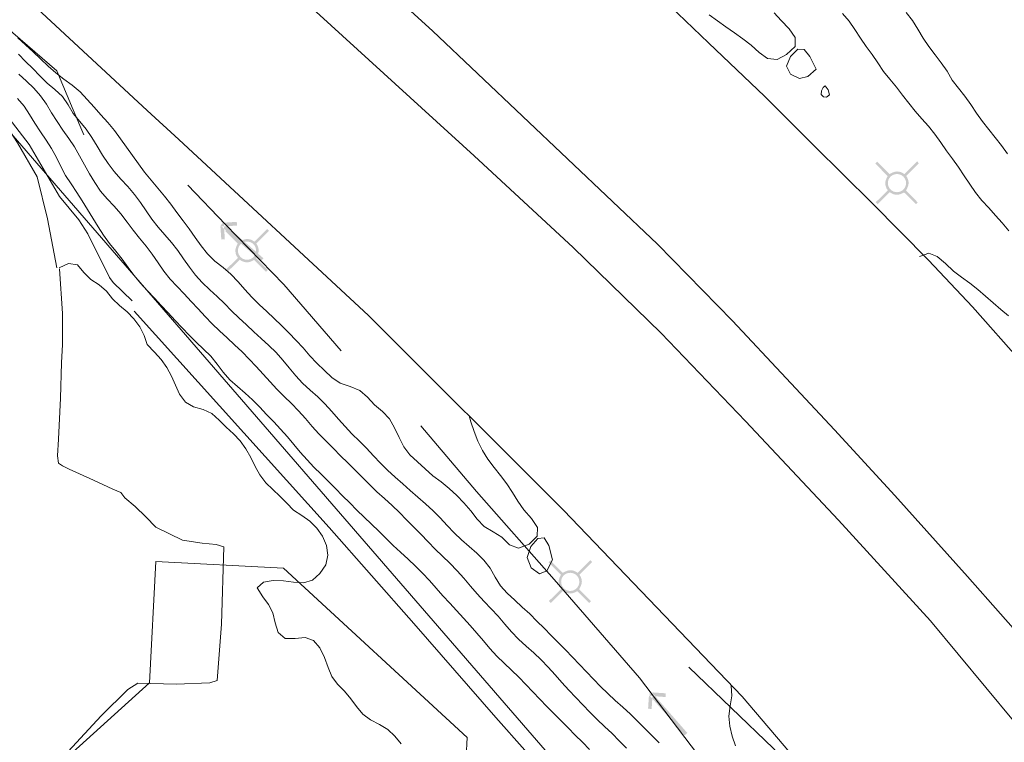
# Model space of a CAD drawing. Units: metres. Extents: x 187925 to 191011, y 6403617 to 6406817.
# Drawn here: x 188936 to 188997, y 6404902 to 6404947 of the extents above; entities that cross this region are included whole.
import ezdxf

# ---------------------------------------------------------------- set-up
doc = ezdxf.new("R2010")
doc.units = ezdxf.units.M
doc.linetypes.add('ESRI_SimpleSolid', pattern=[0])
doc.layers.add('Belysningsstolpe', color=7, linetype='Continuous', true_color=0xe60000)
doc.layers.add('Strömpil_ liten', color=7, linetype='Continuous', true_color=0x004da8)
for name, color, linetype, lineweight, true_color in [('Dike_ bäck', 7, 'ESRI_SimpleSolid', 20, 0x004da8), ('Höjdkurva 1m', 7, 'ESRI_SimpleSolid', 20, 0x6ec200), ('Höjdkurva 5m', 7, 'ESRI_SimpleSolid', 20, 0x009c00), ('Kvarterstrakt', 7, 'ESRI_SimpleSolid', 20, 0x004da8), ('Staket', 7, 'ESRI_SimpleSolid', 20, 0xd69dbc), ('Stödmur', 7, 'ESRI_SimpleSolid', 20, 0x898944), ('Vägräcke', 253, 'ESRI_SimpleSolid', 20, 0x828282)]:
    doc.layers.add(name, color=color, linetype=linetype, lineweight=lineweight, true_color=true_color)
doc.layers.add('Traktgräns', color=7, linetype='ESRI_SimpleSolid', lineweight=9)
doc.layers.add('Vägkant', color=7, linetype='ESRI_SimpleSolid', lineweight=20)

# ---------------------------------------------------------------- blocks, each defined once
blk = doc.blocks.new('Markörsymbol8')
at = {"true_color": 0x004da8, "transparency": 33554687, "extrusion": (0, -1.22465e-16, -1)}
h = blk.add_hatch(color=154, dxfattribs=at)
h.paths.add_polyline_path([(1.75, 0.116), (-1.612, 0.116), (-1.615, -0.114), (1.75, -0.114)], flags=0)
h.paths.add_polyline_path([(-1.581, -0.156), (-0.851, 0.573), (-1.004, 0.735), (-1.734, 0.005)], flags=0)
h.paths.add_polyline_path([(-0.838, -0.569), (-1.572, 0.156), (-1.734, -0.003), (-1.003, -0.735)], flags=0)
blk = doc.blocks.new('Markörsymbol10')
at = {"true_color": 0xe60000, "transparency": 33554687, "extrusion": (0, -1.22465e-16, -1)}
h = blk.add_hatch(color=1, dxfattribs=at)
edge = h.paths.add_edge_path(flags=0)
edge.add_line((-1.364, 1.219), (-0.57, 0.43))
edge.add_spline(control_points=[(-0.57, 0.43), (-0.673, 0.3), (-0.725, 0.151), (-0.725, -0.019)], knot_values=[0, 0, 0, 0, 1, 1, 1, 1], degree=3, periodic=0)
edge.add_spline(control_points=[(-0.725, -0.019), (-0.725, -0.13), (-0.67, -0.285), (-0.56, -0.485)], knot_values=[0, 0, 0, 0, 1, 1, 1, 1], degree=3, periodic=0)
edge.add_line((-0.56, -0.485), (-1.293, -1.224))
edge.add_line((-1.293, -1.224), (-1.186, -1.337))
edge.add_line((-1.186, -1.337), (-0.44, -0.6))
edge.add_spline(control_points=[(-0.44, -0.6), (-0.273, -0.699), (-0.126, -0.748), (0.004, -0.748)], knot_values=[0, 0, 0, 0, 1, 1, 1, 1], degree=3, periodic=0)
edge.add_spline(control_points=[(0.004, -0.748), (0.096, -0.748), (0.194, -0.726), (0.298, -0.681)], knot_values=[0, 0, 0, 0, 1, 1, 1, 1], degree=3, periodic=0)
edge.add_spline(control_points=[(0.298, -0.681), (0.335, -0.667), (0.388, -0.633), (0.458, -0.581)], knot_values=[0, 0, 0, 0, 1, 1, 1, 1], degree=3, periodic=0)
edge.add_line((0.458, -0.581), (1.22, -1.337))
edge.add_line((1.22, -1.337), (1.331, -1.215))
edge.add_line((1.331, -1.215), (0.574, -0.471))
edge.add_spline(control_points=[(0.574, -0.471), (0.678, -0.342), (0.731, -0.192), (0.731, -0.022)], knot_values=[0, 0, 0, 0, 1, 1, 1, 1], degree=3, periodic=0)
edge.add_spline(control_points=[(0.731, -0.022), (0.731, 0.107), (0.682, 0.255), (0.584, 0.421)], knot_values=[0, 0, 0, 0, 1, 1, 1, 1], degree=3, periodic=0)
edge.add_line((0.584, 0.421), (1.364, 1.208))
edge.add_line((1.364, 1.208), (1.247, 1.319))
edge.add_line((1.247, 1.319), (0.471, 0.545))
edge.add_spline(control_points=[(0.471, 0.545), (0.278, 0.653), (0.122, 0.708), (0.004, 0.708)], knot_values=[0, 0, 0, 0, 1, 1, 1, 1], degree=3, periodic=0)
edge.add_spline(control_points=[(0.004, 0.708), (-0.1, 0.708), (-0.199, 0.687), (-0.291, 0.647)], knot_values=[0, 0, 0, 0, 1, 1, 1, 1], degree=3, periodic=0)
edge.add_spline(control_points=[(-0.291, 0.647), (-0.317, 0.635), (-0.373, 0.602), (-0.458, 0.546)], knot_values=[0, 0, 0, 0, 1, 1, 1, 1], degree=3, periodic=0)
edge.add_line((-0.458, 0.546), (-1.262, 1.337))
edge.add_line((-1.262, 1.337), (-1.364, 1.219))
edge = h.paths.add_edge_path(flags=0)
edge.add_spline(control_points=[(-0.564, -0.02), (-0.564, 0.139), (-0.509, 0.273), (-0.4, 0.383)], knot_values=[0, 0, 0, 0, 1, 1, 1, 1], degree=3, periodic=0)
edge.add_spline(control_points=[(-0.4, 0.383), (-0.291, 0.492), (-0.157, 0.547), (0.003, 0.547)], knot_values=[0, 0, 0, 0, 1, 1, 1, 1], degree=3, periodic=0)
edge.add_spline(control_points=[(0.003, 0.547), (0.162, 0.547), (0.296, 0.492), (0.406, 0.383)], knot_values=[0, 0, 0, 0, 1, 1, 1, 1], degree=3, periodic=0)
edge.add_spline(control_points=[(0.406, 0.383), (0.515, 0.273), (0.57, 0.139), (0.57, -0.02)], knot_values=[0, 0, 0, 0, 1, 1, 1, 1], degree=3, periodic=0)
edge.add_spline(control_points=[(0.57, -0.02), (0.57, -0.176), (0.514, -0.309), (0.403, -0.42)], knot_values=[0, 0, 0, 0, 1, 1, 1, 1], degree=3, periodic=0)
edge.add_spline(control_points=[(0.403, -0.42), (0.292, -0.531), (0.158, -0.587), (0.003, -0.587)], knot_values=[0, 0, 0, 0, 1, 1, 1, 1], degree=3, periodic=0)
edge.add_spline(control_points=[(0.003, -0.587), (-0.153, -0.587), (-0.286, -0.531), (-0.397, -0.42)], knot_values=[0, 0, 0, 0, 1, 1, 1, 1], degree=3, periodic=0)
edge.add_spline(control_points=[(-0.397, -0.42), (-0.508, -0.309), (-0.564, -0.176), (-0.564, -0.02)], knot_values=[0, 0, 0, 0, 1, 1, 1, 1], degree=3, periodic=0)
edge.add_line((-0.564, -0.02), (-0.564, -0.02))

msp = doc.modelspace()

# ---------------------------------------------------------------- linework, layer by layer
at = {"layer": 'Dike_ bäck', "transparency": 33554687}
for points in [[(188946.2713, 6404936.9735, 92.11), (188948.6344, 6404934.5135, 92.64), (188952.2835, 6404930.7716, 92.53), (188955.8599, 6404926.6306, 92.53)], [(188998.2685, 6404871.5571, 94.39), (188997.248, 6404873.3503, 96.04), (188993.6512, 6404879.1563, 94.49), (188991.3381, 6404882.8073, 96.38), (188988.3553, 6404887.4118, 96.6), (188985.0843, 6404892.2961, 94.52), (188979.7305, 6404899.3126, 94.64), (188974.5268, 6404906.1762, 94.25), (188969.1857, 6404912.3287, 94.22), (188964.3242, 6404917.8247, 93.09), (188960.8438, 6404921.9257, 92.84)]]:
    msp.add_polyline3d(points, dxfattribs=at)
at = {"layer": 'Höjdkurva 1m', "transparency": 33554687}
for points in [[(188978.8703, 6404947.6217, 93), (188979.4036, 6404947.2481, 93), (188979.9329, 6404946.8785, 93), (188980.4612, 6404946.508, 93), (188980.9815, 6404946.1334, 93), (188981.5018, 6404945.7439, 93), (188982.0082, 6404945.2773, 93), (188982.5365, 6404944.8937, 93), (188983.1426, 6404944.8352, 93), (188983.7223, 6404945.1557, 93), (188984.2539, 6404945.6622, 93), (188984.2664, 6404946.2102, 93), (188983.893, 6404946.7478, 93), (188983.3866, 6404947.2694, 93), (188982.9442, 6404947.7671, 93)], [(188987.2262, 6404947.7236, 94), (188987.6296, 6404947.234, 94), (188987.995, 6404946.7153, 94), (188988.3384, 6404946.1826, 94), (188988.6979, 6404945.6589, 94), (188989.0723, 6404945.1502, 94), (188989.4347, 6404944.6265, 94), (188989.7802, 6404944.0948, 94), (188990.1756, 6404943.5991, 94), (188990.588, 6404943.1154, 94), (188990.9784, 6404942.6148, 94), (188991.3598, 6404942.1081, 94), (188991.7632, 6404941.6184, 94), (188992.1796, 6404941.1388, 94), (188992.597, 6404940.6601, 94), (188992.9874, 6404940.1605, 94), (188993.3588, 6404939.6458, 94), (188993.7293, 6404939.1311, 94), (188994.1017, 6404938.6174, 94), (188994.4671, 6404938.0987, 94), (188994.8226, 6404937.573, 94), (188995.173, 6404937.0423, 94), (188995.5374, 6404936.5226, 94), (188995.9378, 6404936.0319, 94), (188996.3592, 6404935.5573, 94), (188996.7806, 6404935.0866, 94), (188997.21, 6404934.615, 94), (188997.6234, 6404934.1343, 94)], [(188935.6497, 6404946.1927, 93), (188936.1281, 6404945.7601, 93), (188936.6034, 6404945.3235, 93), (188937.0708, 6404944.8788, 93), (188937.5352, 6404944.4312, 93), (188938.0145, 6404943.9996, 93), (188938.5238, 6404943.6181, 93), (188939.0542, 6404943.2385, 93), (188939.5405, 6404942.8109, 93), (188939.9869, 6404942.3433, 93), (188940.4173, 6404941.8636, 93), (188940.8487, 6404941.384, 93), (188941.2851, 6404940.9084, 93), (188941.6855, 6404940.4037, 93), (188942.0619, 6404939.879, 93), (188942.4344, 6404939.3503, 93), (188942.8098, 6404938.8267, 93), (188943.1902, 6404938.305, 93), (188943.5787, 6404937.7903, 93), (188943.9811, 6404937.2856, 93), (188944.3965, 6404936.792, 93), (188944.8139, 6404936.3003, 93), (188945.2103, 6404935.7937, 93), (188945.5967, 6404935.275, 93), (188945.9832, 6404934.7583, 93), (188946.3666, 6404934.2396, 93), (188946.742, 6404933.7149, 93), (188947.1175, 6404933.1903, 93), (188947.5079, 6404932.6776, 93), (188947.9733, 6404932.236, 93), (188948.4816, 6404931.8284, 93), (188948.9719, 6404931.4048, 93), (188949.4173, 6404930.9382, 93), (188949.8437, 6404930.4535, 93), (188950.2771, 6404929.9759, 93), (188950.7395, 6404929.5263, 93), (188951.2119, 6404929.0867, 93), (188951.6822, 6404928.6441, 93), (188952.1456, 6404928.1955, 93), (188952.601, 6404927.7389, 93), (188953.0534, 6404927.2772, 93), (188953.4927, 6404926.8046, 93), (188953.9142, 6404926.317, 93), (188954.3545, 6404925.8453, 93), (188954.8179, 6404925.3957, 93), (188955.2903, 6404924.9551, 93), (188955.8126, 6404924.5895, 93), (188956.4397, 6404924.3881, 93), (188957.0399, 6404924.1496, 93), (188957.5143, 6404923.725, 93), (188957.9597, 6404923.2453, 93), (188958.463, 6404922.8358, 93), (188958.8894, 6404922.3661, 93), (188959.2039, 6404921.7974, 93), (188959.4874, 6404921.2026, 93), (188959.7929, 6404920.6259, 93), (188960.1723, 6404920.1112, 93), (188960.6426, 6404919.6706, 93), (188961.118, 6404919.232, 93), (188961.6064, 6404918.8104, 93), (188962.1207, 6404918.4218, 93), (188962.623, 6404918.0162, 93), (188963.0934, 6404917.5726, 93), (188963.5358, 6404917.109, 93), (188963.9722, 6404916.6244, 93), (188964.3786, 6404916.1027, 93), (188964.819, 6404915.6281, 93), (188965.3633, 6404915.3055, 93), (188965.9185, 6404914.967, 93), (188966.3969, 6404914.4954, 93), (188966.9621, 6404914.2909, 93), (188967.6299, 6404914.5414, 93), (188968.1275, 6404915.0228, 93), (188968.137, 6404915.5728, 93), (188967.7745, 6404916.1315, 93), (188967.3011, 6404916.6851, 93), (188966.9196, 6404917.2238, 93), (188966.5802, 6404917.7625, 93), (188966.2198, 6404918.3002, 93), (188965.8313, 6404918.8169, 93), (188965.4319, 6404919.3226, 93), (188965.0455, 6404919.8393, 93), (188964.705, 6404920.386, 93), (188964.4195, 6404920.9667, 93), (188964.179, 6404921.5675, 93), (188963.9815, 6404922.1814, 93), (188963.8782, 6404922.5523, 93)], [(188975.7532, 6404902.1172, 94), (188975.3018, 6404902.5629, 94), (188974.8544, 6404903.0135, 94), (188974.4091, 6404903.4651, 94), (188973.9557, 6404903.9087, 94), (188973.4853, 6404904.3353, 94), (188973.011, 6404904.756, 94), (188972.5406, 6404905.1826, 94), (188972.0853, 6404905.6242, 94), (188971.6459, 6404906.0818, 94), (188971.2135, 6404906.5464, 94), (188970.7811, 6404907.0111, 94), (188970.3407, 6404907.4677, 94), (188969.8964, 6404907.9203, 94), (188969.443, 6404908.374, 94), (188969.0036, 6404908.8226, 94), (188968.5523, 6404909.2692, 94), (188968.1049, 6404909.7188, 94), (188967.6565, 6404910.1675, 94), (188967.1932, 6404910.6001, 94), (188966.7198, 6404911.0247, 94), (188966.2504, 6404911.4613, 94), (188965.8371, 6404911.9359, 94), (188965.5026, 6404912.4727, 94), (188965.1812, 6404913.0224, 94), (188964.7997, 6404913.5291, 94), (188964.3484, 6404913.9727, 94), (188963.863, 6404914.3833, 94), (188963.3857, 6404914.8029, 94), (188962.9273, 6404915.2485, 94), (188962.4949, 6404915.7071, 94), (188962.0566, 6404916.1678, 94), (188961.6152, 6404916.6214, 94), (188961.1508, 6404917.054, 94), (188960.6695, 6404917.4676, 94), (188960.1891, 6404917.8822, 94), (188959.7158, 6404918.3048, 94), (188959.2414, 6404918.7274, 94), (188958.7741, 6404919.156, 94), (188958.3267, 6404919.6057, 94), (188957.8893, 6404920.0653, 94), (188957.451, 6404920.5249, 94), (188957.0096, 6404920.9806, 94), (188956.5422, 6404921.4332, 94), (188956.1258, 6404921.8908, 94), (188955.6964, 6404922.3575, 94), (188955.278, 6404922.8361, 94), (188954.8566, 6404923.3088, 94), (188954.3983, 6404923.7464, 94), (188953.9239, 6404924.17, 94), (188953.4576, 6404924.6016, 94), (188953.0232, 6404925.0622, 94), (188952.6228, 6404925.5549, 94), (188952.2224, 6404926.0475, 94), (188951.795, 6404926.5162, 94), (188951.3376, 6404926.9588, 94), (188950.8733, 6404927.3894, 94), (188950.4059, 6404927.819, 94), (188949.9396, 6404928.2486, 94), (188949.4702, 6404928.6762, 94), (188949.0109, 6404929.1139, 94), (188948.5705, 6404929.5715, 94), (188948.1171, 6404930.0141, 94), (188947.6498, 6404930.4437, 94), (188947.1844, 6404930.8853, 94), (188946.766, 6404931.354, 94), (188946.3816, 6404931.8577, 94), (188946.0182, 6404932.3793, 94), (188945.6537, 6404932.899, 94), (188945.2523, 6404933.3937, 94), (188944.8379, 6404933.8704, 94), (188944.4215, 6404934.35, 94), (188944.0331, 6404934.8507, 94), (188943.6747, 6404935.3744, 94), (188943.3182, 6404935.9001, 94), (188942.9358, 6404936.4058, 94), (188942.5234, 6404936.8884, 94), (188942.097, 6404937.3581, 94), (188941.6786, 6404937.8347, 94), (188941.2912, 6404938.3384, 94), (188940.9368, 6404938.8651, 94), (188940.6163, 6404939.4128, 94), (188940.2839, 6404939.9555, 94), (188939.9164, 6404940.4792, 94), (188939.523, 6404940.9709, 94), (188939.1166, 6404941.4566, 94), (188938.7872, 6404942.0053, 94), (188938.4338, 6404942.529, 94), (188937.9664, 6404942.9526, 94), (188937.4771, 6404943.3612, 94), (188937.0327, 6404943.8138, 94), (188936.5913, 6404944.2704, 94), (188936.1339, 6404944.7101, 94), (188935.6926, 6404945.1657, 94)], [(188983.7079, 6404944.4287, 93), (188983.9623, 6404943.9199, 93), (188984.5236, 6404943.6584, 93), (188985.0475, 6404943.7798, 93), (188985.5621, 6404944.2382, 93), (188985.1854, 6404945.0249, 93), (188984.8221, 6404945.4666, 93), (188984.417, 6404945.4793, 93), (188983.9614, 6404945.0369, 93), (188983.7079, 6404944.4287, 93)], [(188985.8864, 6404942.6525, 93), (188986.0325, 6404942.5086, 93), (188986.2235, 6404942.4938, 93), (188986.4024, 6404942.624, 93), (188986.3161, 6404942.9389, 93), (188986.1389, 6404943.2017, 93), (188986.012, 6404943.0896, 93), (188985.9012, 6404942.8735, 93), (188985.8864, 6404942.6525, 93)], [(188971.4005, 6404901.6976, 96), (188970.9542, 6404902.1462, 96), (188970.5098, 6404902.5969, 96), (188970.0654, 6404903.0475, 96), (188969.6151, 6404903.4921, 96), (188969.1657, 6404903.9368, 96), (188968.7243, 6404904.3894, 96), (188968.2849, 6404904.846, 96), (188967.8456, 6404905.3026, 96), (188967.4102, 6404905.7603, 96), (188966.9698, 6404906.2149, 96), (188966.5154, 6404906.6545, 96), (188966.0531, 6404907.0871, 96), (188965.6077, 6404907.5358, 96), (188965.1733, 6404908.0004, 96), (188964.7609, 6404908.4771, 96), (188964.3485, 6404908.9567, 96), (188963.9351, 6404909.4354, 96), (188963.5138, 6404909.908, 96), (188963.0854, 6404910.3727, 96), (188962.658, 6404910.8393, 96), (188962.2336, 6404911.3089, 96), (188961.8132, 6404911.7816, 96), (188961.3918, 6404912.2542, 96), (188960.9594, 6404912.7169, 96), (188960.5141, 6404913.1655, 96), (188960.0477, 6404913.5941, 96), (188959.5804, 6404914.0207, 96), (188959.119, 6404914.4543, 96), (188958.6666, 6404914.896, 96), (188958.2193, 6404915.3426, 96), (188957.7609, 6404915.7802, 96), (188957.3025, 6404916.2158, 96), (188956.8522, 6404916.6604, 96), (188956.4058, 6404917.1091, 96), (188955.9594, 6404917.5577, 96), (188955.5141, 6404918.0063, 96), (188955.0677, 6404918.4559, 96), (188954.6173, 6404918.8996, 96), (188954.168, 6404919.3452, 96), (188953.7316, 6404919.8028, 96), (188953.3142, 6404920.2795, 96), (188952.9098, 6404920.7661, 96), (188952.5044, 6404921.2518, 96), (188952.083, 6404921.7234, 96), (188951.6486, 6404922.1831, 96), (188951.2012, 6404922.6387, 96), (188950.7738, 6404923.0973, 96), (188950.3325, 6404923.55, 96), (188949.8591, 6404923.9706, 96), (188949.3778, 6404924.3832, 96), (188948.9144, 6404924.8128, 96), (188948.499, 6404925.2904, 96), (188948.1136, 6404925.7941, 96), (188947.7112, 6404926.2828, 96), (188947.2549, 6404926.7214, 96), (188946.7985, 6404927.159, 96), (188946.3521, 6404927.6076, 96), (188945.9147, 6404928.0653, 96), (188945.4834, 6404928.5279, 96), (188945.051, 6404928.9896, 96), (188944.6176, 6404929.4512, 96), (188944.1852, 6404929.9128, 96), (188943.7538, 6404930.3755, 96), (188943.3284, 6404930.8441, 96), (188942.924, 6404931.3308, 96), (188942.5456, 6404931.8385, 96), (188942.1652, 6404932.3431, 96), (188941.7778, 6404932.8438, 96), (188941.3884, 6404933.3425, 96), (188941.011, 6404933.8512, 96), (188940.6685, 6404934.3819, 96), (188940.3361, 6404934.9206, 96), (188940.0006, 6404935.4573, 96), (188939.6652, 6404935.993, 96), (188939.3307, 6404936.5298, 96), (188938.9793, 6404937.0585, 96), (188938.6289, 6404937.5882, 96), (188938.3364, 6404938.1449, 96), (188938.0629, 6404938.7167, 96), (188937.7635, 6404939.2734, 96), (188937.413, 6404939.8001, 96), (188937.0596, 6404940.3249, 96), (188936.7152, 6404940.8556, 96), (188936.3867, 6404941.3973, 96), (188936.0393, 6404941.925, 96), (188935.6259, 6404942.4037, 96)], [(188997.6058, 6404928.7993, 94), (188997.1195, 6404929.2059, 94), (188996.6392, 6404929.6215, 94), (188996.1708, 6404930.0491, 94), (188995.6915, 6404930.4647, 94), (188995.1842, 6404930.8493, 94), (188994.6699, 6404931.2209, 94), (188994.1675, 6404931.6105, 94), (188993.6531, 6404932.084, 94), (188993.1458, 6404932.5206, 94), (188992.6186, 6404932.7282, 94), (188992.0388, 6404932.5277, 94)], [(188959.6193, 6404902.0538, 97), (188959.2329, 6404902.5325, 97), (188958.7846, 6404902.9501, 97), (188958.2553, 6404903.2637, 97), (188957.7011, 6404903.5402, 97), (188957.2218, 6404903.9058, 97), (188956.8364, 6404904.3835, 97), (188956.463, 6404904.8662, 97), (188956.0696, 6404905.3338, 97), (188955.6362, 6404905.7735, 97), (188955.2888, 6404906.2572, 97), (188955.0614, 6404906.824, 97), (188954.8258, 6404907.4428, 97), (188954.5253, 6404908.0465, 97), (188954.137, 6404908.5152, 97), (188953.6168, 6404908.6968, 97), (188952.9859, 6404908.6273, 97), (188952.3629, 6404908.6317, 97), (188951.9246, 6404909.0014, 97), (188951.7351, 6404909.6052, 97), (188951.5875, 6404910.2411, 97), (188951.3171, 6404910.7609, 97), (188950.9637, 6404911.2326, 97), (188950.6183, 6404911.7903, 97), (188951.016, 6404912.1456, 97), (188951.6249, 6404912.2561, 97), (188952.2609, 6404912.2406, 97), (188952.8929, 6404912.1542, 97), (188953.502, 6404912.1167, 97), (188954.0648, 6404912.2821, 97), (188954.5395, 6404912.6915, 97), (188954.899, 6404913.2358, 97), (188955.0285, 6404913.8419, 97), (188954.945, 6404914.4579, 97), (188954.7065, 6404915.0397, 97), (188954.3461, 6404915.5394, 97), (188953.9018, 6404915.962, 97), (188953.3995, 6404916.3146, 97), (188952.8972, 6404916.6631, 97), (188952.4638, 6404917.0918, 97), (188952.0425, 6404917.5374, 97), (188951.5861, 6404917.947, 97), (188951.1498, 6404918.3737, 97), (188950.7814, 6404918.8624, 97), (188950.4809, 6404919.3951, 97), (188950.2175, 6404919.9469, 97), (188949.913, 6404920.4836, 97), (188949.5546, 6404920.9863, 97), (188949.1402, 6404921.439, 97), (188948.6789, 6404921.8456, 97), (188948.2365, 6404922.2882, 97), (188947.7732, 6404922.6929, 97), (188947.237, 6404922.9624, 97), (188946.6359, 6404923.1109, 97), (188946.1246, 6404923.4175, 97), (188945.7552, 6404923.9212, 97), (188945.4977, 6404924.4779, 97), (188945.2533, 6404925.0377, 97), (188944.9578, 6404925.5775, 97), (188944.6104, 6404926.0852, 97), (188944.2, 6404926.5409, 97), (188943.7376, 6404927.0225, 97), (188943.5562, 6404927.5703, 97), (188943.2697, 6404928.1181, 97), (188942.9123, 6404928.6178, 97), (188942.4889, 6404929.0604, 97), (188942.0146, 6404929.447, 97), (188941.5763, 6404929.8737, 97), (188941.1849, 6404930.3503, 97), (188940.7385, 6404930.756, 97), (188940.2183, 6404931.0805, 97), (188939.7759, 6404931.5212, 97), (188939.3805, 6404931.9948, 97), (188938.8154, 6404932.0853, 97), (188938.2317, 6404931.8209, 97)], [(188967.4946, 6404913.6973, 93), (188967.7551, 6404913.0565, 93), (188968.2794, 6404912.68, 93), (188968.7223, 6404912.8603, 93), (188969.0907, 6404913.5496, 93), (188968.844, 6404914.4394, 93), (188968.5676, 6404914.9232, 93), (188968.1756, 6404914.8899, 93), (188967.728, 6404914.3845, 93), (188967.4946, 6404913.6973, 93)], [(188980.2612, 6404905.667, 94), (188980.2887, 6404905.047, 94), (188980.1882, 6404904.4149, 94), (188980.1158, 6404903.7799, 94), (188980.1733, 6404903.1479, 94), (188980.3218, 6404902.5261, 94), (188980.5343, 6404901.9242, 94)]]:
    msp.add_polyline3d(points, dxfattribs=at)
at = {"layer": 'Höjdkurva 5m', "transparency": 33554687}
for points in [[(188997.5374, 6404938.9472, 95), (188997.154, 6404939.4539, 95), (188996.7586, 6404939.9576, 95), (188996.3592, 6404940.4583, 95), (188995.9667, 6404940.9639, 95), (188995.5953, 6404941.4856, 95), (188995.2439, 6404942.0213, 95), (188994.8744, 6404942.545, 95), (188994.468, 6404943.0397, 95), (188994.0856, 6404943.5514, 95), (188993.7571, 6404944.1011, 95), (188993.3987, 6404944.6308, 95), (188993.0063, 6404945.1374, 95), (188992.6189, 6404945.6471, 95), (188992.2654, 6404946.1808, 95), (188991.931, 6404946.7275, 95), (188991.5875, 6404947.2683, 95), (188991.2051, 6404947.7809, 95)], [(188973.7125, 6404901.7825, 95), (188973.2581, 6404902.2372, 95), (188972.8057, 6404902.6848, 95), (188972.3443, 6404903.1284, 95), (188971.884, 6404903.573, 95), (188971.4266, 6404904.0256, 95), (188970.9842, 6404904.4823, 95), (188970.5378, 6404904.9409, 95), (188970.0965, 6404905.4035, 95), (188969.6651, 6404905.8762, 95), (188969.2457, 6404906.3588, 95), (188968.8213, 6404906.8385, 95), (188968.3789, 6404907.3001, 95), (188967.9105, 6404907.7357, 95), (188967.4302, 6404908.1583, 95), (188966.9558, 6404908.5879, 95), (188966.5105, 6404909.0465, 95), (188966.097, 6404909.5342, 95), (188965.6866, 6404910.0258, 95), (188965.2533, 6404910.4955, 95), (188964.8069, 6404910.9541, 95), (188964.3695, 6404911.4217, 95), (188963.9481, 6404911.9024, 95), (188963.5407, 6404912.396, 95), (188963.1153, 6404912.8727, 95), (188962.6699, 6404913.3333, 95), (188962.2105, 6404913.7789, 95), (188961.7542, 6404914.2265, 95), (188961.3088, 6404914.6862, 95), (188960.8574, 6404915.1468, 95), (188960.412, 6404915.5984, 95), (188959.9627, 6404916.054, 95), (188959.5153, 6404916.5107, 95), (188959.0519, 6404916.9513, 95), (188958.5756, 6404917.3789, 95), (188958.1032, 6404917.8105, 95), (188957.6408, 6404918.2521, 95), (188957.1935, 6404918.7097, 95), (188956.7431, 6404919.1643, 95), (188956.2837, 6404919.609, 95), (188955.8283, 6404920.0586, 95), (188955.381, 6404920.5162, 95), (188954.9276, 6404920.9678, 95), (188954.4792, 6404921.4234, 95), (188954.0508, 6404921.8991, 95), (188953.6344, 6404922.3847, 95), (188953.21, 6404922.8634, 95), (188952.7666, 6404923.324, 95), (188952.3033, 6404923.7646, 95), (188951.8539, 6404924.2202, 95), (188951.4195, 6404924.6899, 95), (188950.9871, 6404925.1615, 95), (188950.5547, 6404925.6332, 95), (188950.1194, 6404926.1018, 95), (188949.668, 6404926.5574, 95), (188949.2026, 6404926.994, 95), (188948.7303, 6404927.4256, 95), (188948.2629, 6404927.8622, 95), (188947.8105, 6404928.3139, 95), (188947.3691, 6404928.7765, 95), (188946.9288, 6404929.2411, 95), (188946.4904, 6404929.7068, 95), (188946.055, 6404930.1754, 95), (188945.6116, 6404930.637, 95), (188945.1672, 6404931.0976, 95), (188944.7708, 6404931.5973, 95), (188944.4174, 6404932.131, 95), (188944.0569, 6404932.6607, 95), (188943.6645, 6404933.1654, 95), (188943.2571, 6404933.66, 95), (188942.8567, 6404934.1577, 95), (188942.4823, 6404934.6764, 95), (188942.0888, 6404935.1801, 95), (188941.6654, 6404935.6597, 95), (188941.2311, 6404936.1323, 95), (188940.8127, 6404936.615, 95), (188940.4552, 6404937.1447, 95), (188940.1298, 6404937.6974, 95), (188939.8133, 6404938.2542, 95), (188939.4988, 6404938.8109, 95), (188939.1884, 6404939.3696, 95), (188938.8369, 6404939.9083, 95), (188938.4725, 6404940.429, 95), (188938.1051, 6404940.9527, 95), (188937.7626, 6404941.4934, 95), (188937.4312, 6404942.0412, 95), (188937.0737, 6404942.5709, 95), (188936.6493, 6404943.0475, 95), (188936.183, 6404943.4891, 95), (188935.7086, 6404943.9197, 95)]]:
    msp.add_polyline3d(points, dxfattribs=at)
at = {"layer": 'Kvarterstrakt', "transparency": 33554687}
for points in [[(188943.8875, 6404905.8521, 0), (188944.2738, 6404913.4404, 0)], [(188944.2738, 6404913.4404, 0), (188952.2649, 6404913.034, 0)], [(188952.2649, 6404913.034, 0), (188963.7388, 6404902.4343, 0)], [(188938.6381, 6404901.1119, 0), (188943.8875, 6404905.8521, 0)], [(188963.7388, 6404902.4343, 0), (188962.5039, 6404878.2647, 0)]]:
    msp.add_polyline3d(points, dxfattribs=at)
at = {"layer": 'Staket', "transparency": 33554687}
for points in [[(188942.8084, 6404929.7477, 97.26), (188941.6114, 6404930.8957, 97.26), (188941.3722, 6404931.2075, 97.26), (188940.0269, 6404933.9404, 96.88), (188939.4612, 6404934.8059, 96.84), (188938.2569, 6404936.2809, 96.84), (188936.3473, 6404939.5263, 96.76), (188934.1129, 6404942.4214, 96.54), (188931.3579, 6404944.7411, 96.41), (188925.9868, 6404949.7236, 96.03), (188920.8646, 6404954.8493, 92.13), (188918.1018, 6404956.969, 92), (188915.171, 6404959.2175, 92), (188905.2609, 6404969.0682, 91.62), (188900.6664, 6404974.4414, 91.51), (188899.9287, 6404974.0678, 91.53)], [(188999.5762, 6404870.6212, 94.07), (188996.8817, 6404872.483, 94.67), (188994.6176, 6404873.7771, 94.9), (188992.9629, 6404874.7317, 94.61), (188989.0872, 6404877.9375, 94.67), (188986.3792, 6404880.4142, 97.59), (188984.9251, 6404881.713, 97.59), (188975.4761, 6404892.6091, 97.59), (188969.1753, 6404899.6028, 97.59), (188965.5329, 6404903.6897, 97.59), (188960.422, 6404909.5694, 97.59), (188955.1271, 6404915.579, 97.59), (188942.9309, 6404929.1008, 92.84)]]:
    msp.add_polyline3d(points, dxfattribs=at)
at = {"layer": 'Stödmur', "transparency": 33554687}
msp.add_polyline3d([(188939.7717, 6404940.1381, 92.95), (188939.1024, 6404941.6905, 92.53), (188938.0914, 6404944.1317, 92.09), (188933.4902, 6404948.0918, 92.32), (188930.679, 6404950.6725, 91.95), (188928.3383, 6404952.7165, 92), (188927.931, 6404953.1012, 92), (188927.5318, 6404953.3579, 92.02), (188927.2197, 6404953.4456, 92.02), (188923.1889, 6404954.4702, 91.9)], dxfattribs=at)
at = {"layer": 'Traktgräns', "transparency": 33554687}
msp.add_polyline3d([(188974.8182, 6404894.5085, 0), (188931.8249, 6404944.1183, 0)], dxfattribs=at)
at = {"layer": 'Vägkant', "transparency": 33554687}
for points in [[(188999.1703, 6404907.8437, 94.68), (188995.0314, 6404912.5143, 94.42), (188990.4992, 6404917.5645, 94.13), (188986.7198, 6404921.6833, 93.89), (188983.6942, 6404924.9218, 93.65), (188980.3462, 6404928.488, 93.52), (188975.6492, 6404933.286, 93.24), (188961.5892, 6404946.6223, 92.62), (188943.7378, 6404962.8693, 91.98), (188924.7294, 6404980.2994, 91.12), (188915.7427, 6404988.4649, 91.02), (188909.1277, 6404994.4704, 90.84), (188903.5704, 6404999.6217, 90.94), (188900.8755, 6405001.9865, 90.86), (188898.4545, 6405004.4014, 90.77), (188895.1098, 6405007.6176, 90.62), (188891.9763, 6405010.718, 90.21)], [(188997.9079, 6404903.4787, 94.71), (188992.7317, 6404909.7434, 94.43), (188986.9695, 6404916.0345, 94.13), (188981.1584, 6404922.2247, 93.89), (188975.8889, 6404927.7183, 93.39), (188970.3754, 6404933.0926, 93.2), (188964.1937, 6404938.8085, 92.9), (188953.6017, 6404948.4556, 92.42), (188940.2207, 6404960.6184, 95.64), (188925.6881, 6404973.4522, 91.52), (188917.8015, 6404980.2566, 91.36), (188907.9762, 6404989.1224, 91.09), (188900.9792, 6404995.1626, 91), (188896.3319, 6404999.1247, 90.89), (188893.738, 6405001.4195, 90.93), (188891.6174, 6405003.3727, 90.91), (188889.9601, 6405004.9963, 90.84), (188888.1125, 6405006.8648, 90.86), (188885.7063, 6405009.5378, 90.88)], [(188945.709, 6404939.8291, 92.15), (188943.7414, 6404941.6544, 92.15), (188937.1474, 6404947.7499, 92.04), (188929.1934, 6404954.9962, 91.95), (188920.0797, 6404963.1776, 91.64), (188901.0735, 6404980.4017, 91.23), (188897.8851, 6404983.206, 90.93), (188894.4475, 6404986.3422, 91.2), (188892.0275, 6404988.7761, 91), (188890.2201, 6404990.5236, 91.06), (188888.1635, 6404992.4659, 91.08), (188885.9898, 6404994.5621, 91.1), (188884.5536, 6404995.9389, 91.11), (188883.1074, 6404997.4277, 91.05), (188881.7432, 6404998.8855, 91.04), (188880.0486, 6405000.7831, 90.99), (188878.6352, 6405002.4339, 90.96), (188877.5622, 6405003.675, 90.92), (188876.1908, 6405005.4379, 90.87), (188874.7684, 6405007.1287, 90.98)], [(189015.495, 6404905.6073, 95.37), (189011.4864, 6404911.25, 94.48), (189009.3883, 6404913.7892, 94.76), (189006.8059, 6404916.6671, 94.42), (189004.2736, 6404919.4839, 94.6), (189000.9906, 6404923.1002, 94.42), (188998.4082, 6404925.908, 94.17), (188995.3404, 6404929.3695, 93.61), (188992.596, 6404932.2902, 93.98), (188989.075, 6404935.8582, 93.71), (188985.4571, 6404939.4472, 93.5), (188982.3645, 6404942.5336, 93.24), (188978.8327, 6404945.8886, 93.17), (188974.0419, 6404950.4946, 92.89), (188970.166, 6404954.0254, 92.64), (188966.3501, 6404957.5142, 92.62), (188963.4791, 6404960.0198, 92.25), (188959.392, 6404963.7664, 92.23), (188954.5693, 6404968.1793, 91.97), (188951.407, 6404971.0427, 91.9), (188948.5168, 6404973.6293, 91.66), (188943.9264, 6404977.8174, 91.56), (188940.8232, 6404980.4568, 91.51)], [(188945.709, 6404939.8291, 92.15), (188957.581, 6404928.839, 92.84), (188969.7731, 6404916.6662, 93.22), (188980.9357, 6404905.0086, 92.86), (188990.7262, 6404893.5198, 94.65), (188998.2487, 6404884.5011, 95.16), (189000.6262, 6404881.5161, 95.26), (189005.2362, 6404875.4389, 94.75), (189009.0804, 6404870.3801, 95.86)], [(188938.8058, 6404901.5665, 97.33), (188940.856, 6404903.7952, 97.24), (188942.5306, 6404905.4486, 97.4), (188943.1542, 6404905.8401, 97.4), (188945.5463, 6404905.7811, 97.51), (188947.6582, 6404905.8588, 97.51), (188948.1061, 6404906.0102, 97.51), (188948.3742, 6404909.5204, 97.44), (188948.5241, 6404914.3655, 97.44), (188948.053, 6404914.5101, 97.44), (188947.1729, 6404914.5994, 97.47), (188945.9488, 6404914.7764, 97.47), (188944.2861, 6404915.594, 97.47), (188943.6466, 6404916.2424, 97.5), (188942.9761, 6404916.8819, 97.48), (188942.3446, 6404917.4184, 97.48), (188942.0973, 6404917.7551, 97.48), (188941.5852, 6404917.9717, 97.48), (188940.3707, 6404918.5327, 97.42), (188938.8671, 6404919.2294, 97.35), (188938.434, 6404919.4381, 97.31), (188938.1958, 6404919.5899, 97.31), (188938.1325, 6404920.0458, 97.31), (188938.1976, 6404921.0929, 97.26), (188938.3205, 6404923.652, 97.22), (188938.3876, 6404925.875, 97.2), (188938.4377, 6404927.0181, 97.23), (188938.439, 6404928.961, 97.03), (188938.2507, 6404931.7439, 96.88)]]:
    msp.add_polyline3d(points, dxfattribs=at)
at = {"layer": 'Vägräcke', "transparency": 33554687}
for points in [[(188933.894, 6404942.2772, 96.41), (188935.6332, 6404939.6187, 96.55), (188936.8529, 6404937.5047, 96.74), (188937.4961, 6404934.8722, 96.86), (188938.0817, 6404931.8157, 96.86)], [(189008.6545, 6404703.8782, 99.1665), (189014.1141, 6404712.2449, 99.4784), (189025.9993, 6404728.3099, 99.4002), (189037.7587, 6404741.2986, 99.5238), (189050.0813, 6404753.9342, 100.0108), (189055.9645, 6404760.1091, 99.9674), (189059.5195, 6404767.3365, 100.0184), (189060.6527, 6404773.2194, 99.0707), (189060.0713, 6404778.8436, 99.2696), (189058.9129, 6404782.4648, 99.2615), (189051.7792, 6404799.0784, 98.1498), (189042.5112, 6404817.2658, 98.1685), (189031.7185, 6404836.0753, 97.1617), (189021.3573, 6404851.9743, 97.0619), (189010.3585, 6404867.7465, 96.37), (189002.6148, 6404878.1237, 95.9552), (188991.6389, 6404891.8196, 94.9001), (188982.9015, 6404901.7465, 94.9859), (188977.6127, 6404906.8395, 93.6562)]]:
    msp.add_polyline3d(points, dxfattribs=at)

# ---------------------------------------------------------------- block references
at = {"layer": 'Belysningsstolpe'}
for p in [(188990.628, 6404937.1285, 93.4), (188949.9837, 6404932.9037, 92.64), (188970.1948, 6404912.1936, 93.24)]:
    msp.add_blockref('Markörsymbol10', p, dxfattribs=at)
at = {"layer": 'Strömpil_ liten'}
for p, rotation in [((188949.6122, 6404933.4743, 92.64), 138.9), ((188976.2746, 6404903.9667, 93.76), 131.2)]:
    msp.add_blockref('Markörsymbol8', p, dxfattribs=dict(at, rotation=rotation))

doc.saveas('drawing.dxf')
